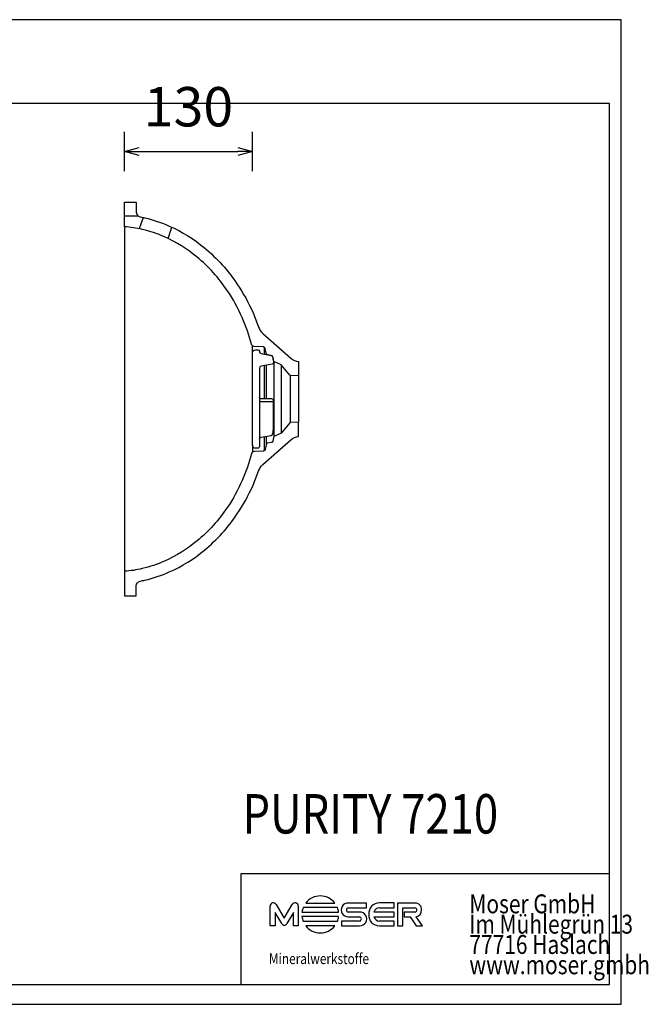
# Model space of a CAD drawing. Units: millimetres. Extents: x 36133 to 37596, y -37174 to -36174.
# Drawn here: x 36957 to 37596, y -37174 to -36174 of the extents above; entities that cross this region are included whole.
import ezdxf

# ---------------------------------------------------------------- set-up
doc = ezdxf.new("R2010")
doc.units = ezdxf.units.MM
doc.layers.add('PURITY 7210', color=7, linetype='Continuous', lineweight=25, true_color=0x000000)
doc.styles.add('ARIAL', font='ARIAL')
doc.styles.add('HELV-HFT', font='HELV-HFT')
doc.styles.add('HLV-L', font='HLV-L')
doc.dimstyles.new('ISO-25', dxfattribs={"dimtxt": 2.5, "dimasz": 2.5, "dimexe": 1.25, "dimexo": 0.625, "dimtad": 1, "dimtxsty": 'Standard', "dimcen": 2.5, "dimadec": 0, "dimazin": 0, "dimtfac": 1, "dimtmove": 0, "dimatfit": 3, "dimfxl": 0, "dimarcsym": 0})

# ---------------------------------------------------------------- blocks, each defined once
blk = doc.blocks.new('_OPEN30')
at = {"color": 0, "linetype": 'ByBlock', "lineweight": -2}
for p, q in [((-1, 0.267949), (0, 0)), ((0, 0), (-1, -0.267949)), ((0, 0), (-1, 0))]:
    blk.add_line(p, q, dxfattribs=at)
blk = doc.blocks.new('*D37')
at = {"layer": 'Defpoints', "color": 0}
for p in [(37193.8, -36307.9), (37193.8, -36559.2), (37063.8, -36734.2)]:
    blk.add_point(p, dxfattribs=at)
at = {"layer": 'PURITY 7210', "color": 18, "linetype": 'Continuous', "lineweight": -2, "ltscale": 50}
for p, q in [((37063.8, -36327.9), (37063.8, -36287.9)), ((37193.8, -36327.9), (37193.8, -36287.9)), ((37078.8, -36307.9), (37178.8, -36307.9))]:
    blk.add_line(p, q, dxfattribs=at)
at = {"layer": 'PURITY 7210', "color": 18, "lineweight": -2, "xscale": 15.00000059604645, "yscale": 15.00000059604645, "zscale": 15.00000059604645, "rotation": 180}
blk.add_blockref('_OPEN30', (37063.8, -36307.9), dxfattribs=at)
at = {"layer": 'PURITY 7210', "color": 18, "lineweight": -2, "xscale": 15.00000059604645, "yscale": 15.00000059604645, "zscale": 15.00000059604645}
blk.add_blockref('_OPEN30', (37193.8, -36307.9), dxfattribs=at)
at = {"layer": 'PURITY 7210', "color": 0, "linetype": 'Continuous', "lineweight": 25, "insert": (37128.8, -36267.5), "char_height": 40, "attachment_point": 5, "style": 'ARIAL'}
blk.add_mtext('130', dxfattribs=at)

msp = doc.modelspace()

# ---------------------------------------------------------------- linework, layer by layer
at = {"layer": 'PURITY 7210', "color": 18, "linetype": 'Continuous', "lineweight": 25, "ltscale": 60.000002, "true_color": 0x000000}
for p, q in [((37568.3349, -36173.9195), (36133.3349, -36173.9195)), ((37568.3349, -37173.9196), (37568.3349, -36173.9195)), ((37556.3349, -36258.9196), (36145.335, -36258.9196)), ((37556.3349, -37153.9194), (37556.3349, -36258.9196)), ((37182.3349, -37041.1694), (37556.3349, -37041.1694)), ((36145.335, -37153.9194), (37556.3349, -37153.9194)), ((37182.3349, -37153.9194), (37556.3349, -37153.9194)), ((36133.3349, -37173.9196), (37568.3349, -37173.9196))]:
    msp.add_line(p, q, dxfattribs=at)
at = {"layer": 'PURITY 7210', "color": 18, "linetype": 'Continuous', "lineweight": 25, "ltscale": 1, "true_color": 0x000000}
for p, q in [((37063.8351, -36373.1575, 0), (37077.7071, -36373.1575, 0)), ((37082.675, -36374.7511, 0), (37078.8322, -36386.2026, 0)), ((37108.1786, -36396.1928, 0), (37112.0231, -36384.7364, 0)), ((37206.1072, -36513.7016, 0), (37206.1072, -36506.7592, 0)), ((37206.1072, -36559.1518, 0), (37206.1072, -36525.1347, 0)), ((37208.1406, -36559.1518, 0), (37208.1406, -36524.7802, 0)), ((37215.4235, -36520.8663, 0), (37215.4235, -36597.4488, 0)), ((37222.8164, -36524.4599, 0), (37222.8164, -36593.8552, 0)), ((37231.9378, -36535.0829, 0), (37231.9378, -36583.2321, 0)), ((37240.6021, -36535.7266, 0), (37240.6021, -36582.5885, 0)), ((37206.1072, -36611.5559, 0), (37206.1072, -36597.3135, 0)), ((37208.1406, -36604.6225, 0), (37208.1406, -36596.954, 0))]:
    msp.add_line(p, q, dxfattribs=at)
at = {"layer": 'PURITY 7210', "color": 18, "linetype": 'Continuous', "lineweight": 25, "ltscale": 907.200052, "true_color": 0x000000}
for p, q in [((37556.3349, -37153.9194), (37556.3349, -36931.1694)), ((37182.3349, -37153.9194), (37182.3349, -37041.1694))]:
    msp.add_line(p, q, dxfattribs=at)
at = {"layer": 'PURITY 7210', "color": 18, "linetype": 'Continuous', "lineweight": 25, "ltscale": 162.000008, "true_color": 0x000000}
for p, q in [((37211.7731, -37094.1795), (37211.771, -37074.1626)), ((37217.8853, -37072.6631), (37226.0818, -37086.3554)), ((37226.0818, -37086.3554), (37234.2768, -37072.6631)), ((37240.3894, -37074.1616), (37240.3915, -37094.1785)), ((37280.1187, -37075.6897), (37245.1979, -37075.6886)), ((37247.8457, -37071.0606), (37277.4712, -37071.0587)), ((37291.0069, -37075.8974), (37309.4854, -37075.8963)), ((37309.4866, -37071.0929), (37291.007, -37071.0933)), ((37309.4854, -37075.8963), (37309.4866, -37071.0929)), ((37322.7528, -37075.7709), (37337.7793, -37075.77)), ((37337.7793, -37070.9671), (37322.7552, -37070.9668)), ((37337.7793, -37075.77), (37337.7793, -37070.9671)), ((37341.2395, -37071.0785), (37341.2387, -37094.1481)), ((37358.8984, -37071.0781), (37341.2395, -37071.0785)), ((37346.3438, -37094.1476), (37346.3445, -37075.8821)), ((37346.3445, -37075.8821), (37358.7948, -37075.8828)), ((37216.7809, -37080.6825), (37216.7804, -37094.1801)), ((37223.4711, -37091.8621), (37216.7809, -37080.6825)), ((37235.3825, -37080.6802), (37228.6924, -37091.8604)), ((37235.3831, -37094.1784), (37235.3825, -37080.6802)), ((37244.018, -37080.318), (37281.2972, -37080.3168)), ((37281.2982, -37084.8798), (37244.019, -37084.882)), ((37245.1998, -37089.5132), (37280.1182, -37089.5103)), ((37284.2368, -37089.3799), (37284.2366, -37094.1828)), ((37302.6116, -37089.3788), (37284.2368, -37089.3799)), ((37291.0088, -37085.0359), (37302.5083, -37085.0444)), ((37302.6108, -37080.2317), (37291.1114, -37080.2301)), ((37317.1904, -37084.9734), (37337.7789, -37084.9723)), ((37337.7779, -37080.17), (37317.1906, -37080.171)), ((37337.7787, -37089.3707), (37322.7547, -37089.371)), ((37337.7789, -37084.9723), (37337.7779, -37080.17)), ((37337.7785, -37094.1753), (37337.7787, -37089.3707)), ((37347.8131, -37080.2168), (37347.813, -37085.0421)), ((37347.813, -37085.0421), (37353.9529, -37085.042)), ((37358.8994, -37080.2144), (37347.8131, -37080.2168)), ((37353.9529, -37085.042), (37360.2065, -37094.1481)), ((37366.4603, -37094.1461), (37360.0491, -37084.9814)), ((37216.7804, -37094.1801), (37211.7731, -37094.1795)), ((37240.3915, -37094.1785), (37235.3831, -37094.1784)), ((37277.4728, -37094.1401), (37247.8448, -37094.1401)), ((37284.2366, -37094.1828), (37302.6127, -37094.1835)), ((37322.7557, -37094.1745), (37337.7785, -37094.1753)), ((37341.2387, -37094.1481), (37346.3438, -37094.1476)), ((37360.2065, -37094.1481), (37366.4603, -37094.1461))]:
    msp.add_line(p, q, dxfattribs=at)
at = {"layer": 'PURITY 7210', "color": 18, "linetype": 'Continuous', "lineweight": 25, "ltscale": 1, "true_color": 0x000000, "elevation": 0}
msp.add_lwpolyline([(37063.8351, -36373.1575), (37063.8351, -36359.1575), (37075.8351, -36359.1575), (37075.8351, -36369.2666, 0.22804288), (37077.7071, -36373.1575)], format="xyb", dxfattribs=at)
for points in [[(37070.7711, -36373.1575), (37077.7071, -36373.1575, 0.129872911), (37079.8814, -36374.1748, -0.009877501), (37084.6658, -36375.203, -0.046049042), (37109.3643, -36383.524, -0.068433497), (37145.2105, -36405.7503, -0.07114637), (37178.1005, -36442.1018, -0.045483354), (37194.4179, -36471.7082, -0.019899507), (37200.0434, -36486.1333, 0.129599205), (37204.297, -36492.4887), (37204.297, -36492.4887), (37232.7282, -36517.5875, 0.147535438), (37240.6021, -36521.2012), (37240.6021, -36521.2012), (37240.6021, -36535.7266), (37232.3248, -36535.1887, -0.204733506), (37231.6236, -36534.8336), (37231.6236, -36534.8336), (37223.3148, -36524.9317, 0.115135003), (37222.2239, -36524.1137), (37222.2239, -36524.1137), (37216.1917, -36521.4621, -0.250576554), (37215.0269, -36519.9786), (37215.0269, -36519.9786), (37214.3896, -36516.3646, 0.315253318), (37212.9297, -36514.9046), (37212.9297, -36514.9046), (37209.2071, -36514.2478, -0.31516474), (37207.5852, -36512.6262), (37207.5852, -36512.6262), (37206.7517, -36507.9093, 0.349114121), (37204.8869, -36506.2601), (37204.8869, -36506.2601), (37195.5199, -36505.7692, -0.326832641), (37192.7738, -36503.5297, 0.039198983), (37183.4231, -36476.516, 0.045483788), (37168.1561, -36448.818, 0.071142748), (37137.5491, -36414.9863, 0.068401936), (37104.4966, -36394.4924, 0.046015777), (37081.9046, -36386.881, 0.040904493), (37063.8351, -36384.1575), (37063.8351, -36384.1575), (37063.8351, -36373.1575)], [(37075.8351, -36759.1575), (37075.8351, -36749.0485, -0.35905253), (37079.8814, -36744.1403, 0.009877501), (37084.6658, -36743.1121, 0.046049042), (37109.3643, -36734.791, 0.068433497), (37145.2105, -36712.5647, 0.07114637), (37178.1005, -36676.2133, 0.045483354), (37194.4179, -36646.6069, 0.019899507), (37200.0434, -36632.1817, -0.129599205), (37204.297, -36625.8263), (37204.297, -36625.8263), (37232.7282, -36600.7275, -0.147535438), (37240.6021, -36597.1138), (37240.6021, -36597.1138), (37240.6021, -36582.5885), (37232.3248, -36583.1263, 0.204733506), (37231.6236, -36583.4814), (37231.6236, -36583.4814), (37223.3148, -36593.3834, -0.115135003), (37222.2239, -36594.2014), (37222.2239, -36594.2014), (37216.1917, -36596.8529, 0.250576554), (37215.0269, -36598.3365), (37215.0269, -36598.3365), (37214.3896, -36601.9504, -0.315253318), (37212.9297, -36603.4104), (37212.9297, -36603.4104), (37209.2071, -36604.0673, 0.31516474), (37207.5852, -36605.6888), (37207.5852, -36605.6888), (37206.7517, -36610.4057, -0.349114121), (37204.8869, -36612.055), (37204.8869, -36612.055), (37195.5199, -36612.5459, 0.326832641), (37192.7738, -36614.7854, -0.039198983), (37183.4231, -36641.7991, -0.045483788), (37168.1561, -36669.497, -0.071142748), (37137.5491, -36703.3288, -0.068401936), (37104.4966, -36723.8226, -0.046015777), (37081.9046, -36731.4341, -0.040904493), (37063.8351, -36734.1575), (37063.8351, -36734.1575), (37063.8351, -36759.1575)]]:
    msp.add_lwpolyline(points, format="xyb", close=True, dxfattribs=at)
msp.add_lwpolyline([(37063.8351, -36384.1575), (37063.8351, -36734.1575)], dxfattribs=at)
at = {"layer": 'PURITY 7210', "color": 18, "linetype": 'Continuous', "lineweight": 25, "ltscale": 1, "true_color": 0x000000}
for points in [[(37193.8351, -36512.1575), (37193.8351, -36505.1414)], [(37193.8351, -36606.1575), (37193.8351, -36613.1737)]]:
    msp.add_lwpolyline(points, dxfattribs=at)
msp.add_lwpolyline([(37214.4144, -36516.5056), (37215.2951, -36521.4989, -0.414797134), (37213.6689, -36523.8166), (37213.6689, -36523.8166), (37202.4917, -36525.7649, 0.364523604), (37200.8351, -36527.7352), (37200.8351, -36527.7352), (37200.8351, -36607.6575, -0.414213563), (37199.3351, -36609.1575), (37199.3351, -36609.1575), (37196.8351, -36609.1575, -0.414213562), (37193.8351, -36606.1575), (37193.8351, -36606.1575), (37193.8351, -36512.1575, -0.414213562), (37196.8351, -36509.1575), (37196.8351, -36509.1575), (37199.3351, -36509.1575, -0.414213562), (37200.8351, -36510.6575), (37200.8351, -36510.6575), (37200.8351, -36511.0921, 0.36384496), (37202.487, -36513.0616), (37202.487, -36513.0616), (37212.793, -36514.8835, -0.315166776), (37214.4144, -36516.5056)], format="xyb", close=True, dxfattribs=at)
for points in [[(37200.8351, -36599.9229, -0.36384496), (37202.487, -36597.9535), (37202.487, -36597.9535), (37212.793, -36596.1315, 0.315166776), (37214.4144, -36594.5094), (37214.4144, -36594.5094), (37215.2951, -36589.5161, 0.043670417), (37215.3255, -36589.1687), (37215.3255, -36589.1687), (37215.3255, -36561.1518, 0.414215168), (37213.3255, -36559.1518), (37213.3255, -36559.1518), (37202.8351, -36559.1518, -0.414215168), (37200.8351, -36557.1518), (37200.8351, -36557.1518)], [(37215.3264, -36562.0727, 0.048976144), (37213.6737, -36561.9107), (37213.6737, -36561.9107), (37208.0809, -36561.9117), (37202.4881, -36561.9052, -0.049898729), (37200.8351, -36561.7379), (37200.8351, -36561.7379)]]:
    msp.add_lwpolyline(points, format="xyb", dxfattribs=at)
at = {"layer": 'PURITY 7210', "color": 18, "linetype": 'Continuous', "lineweight": 25, "ltscale": 162.000008, "true_color": 0x000000}
for centre, radius, start, end in [((37262.6592, -37082.5991), 18.777, 37.9229616, 142.0844571), ((37214.9945, -37074.0911), 3.2242, 26.2889962, 181.2713444), ((37237.1669, -37074.0905), 3.2234, 358.7364021, 153.7147533), ((37262.6564, -37082.6035), 18.7781, 158.3926595, 173.0089806), ((37262.6681, -37082.598), 18.7682, 6.981142, 21.5974903), ((37290.8166, -37078.0647), 6.9739, 88.4357068, 271.5793911), ((37291.3522, -37078.0567), 2.1867, 99.087161, 263.6770324), ((37323.4606, -37081.8723), 11.5214, 139.1595473, 183.4766819), ((37322.5882, -37081.774), 10.8085, 89.1148644, 136.5283714), ((37323.0966, -37081.9212), 6.1599, 93.1994123, 163.4930069), ((37358.554, -37078.0557), 2.1862, 279.0895312, 83.675336), ((37359.1634, -37077.4404), 6.3678, 354.4597954, 92.3846798), ((37359.1618, -37078.6737), 6.3697, 278.007308, 5.5724659), ((37262.6651, -37082.5938), 18.7861, 186.9964645, 201.612704), ((37262.6552, -37082.5948), 18.7825, 338.3961344, 353.0124555), ((37302.2667, -37087.2186), 2.1876, 279.0717993, 83.6603384), ((37302.8032, -37087.2076), 6.9786, 268.4355639, 91.5795404), ((37323.4608, -37083.2695), 11.5216, 176.5241318, 220.8411052), ((37323.0958, -37083.2205), 6.16, 196.5322764, 266.8258399), ((37226.0814, -37090.6741), 2.8679, 204.4719426, 335.5644869), ((37262.6588, -37082.5998), 18.7785, 217.9190317, 322.0809683), ((37322.5878, -37083.3671), 10.8087, 223.4768675, 270.8902371)]:
    msp.add_arc(centre, radius, start, end, dxfattribs=at)

# ---------------------------------------------------------------- texts
at = {"layer": 'PURITY 7210', "color": 18, "linetype": 'Continuous', "lineweight": 25, "ltscale": 41.666667, "true_color": 0x000000, "style": 'ARIAL', "width": 0.8125}
msp.add_text('PURITY 7210', height=40, dxfattribs=at).set_placement((37183.6401, -37000.4436))
at = {"layer": 'PURITY 7210', "color": 18, "linetype": 'Continuous', "lineweight": 25, "ltscale": 907.200052, "true_color": 0x000000, "style": 'HLV-L', "width": 0.8125}
for s, p in [('Moser GmbH', (37414.0477, -37081.4912)), ('Im Mühlegrün 13', (37414.0477, -37102.1162)), ('77716 Haslach', (37414.0477, -37122.7412)), ('www.moser.gmbh', (37414.0477, -37143.3661))]:
    msp.add_text(s, height=19.2, dxfattribs=at).set_placement(p)
at = {"layer": 'PURITY 7210', "color": 18, "linetype": 'Continuous', "lineweight": 25, "ltscale": 16.946876, "true_color": 0x000000, "style": 'HELV-HFT', "width": 0.8125}
msp.add_text('Mineralwerkstoffe', height=10.864199, dxfattribs=at).set_placement((37210.5707, -37133.0566))

# ---------------------------------------------------------------- dimensions: what is measured, and where the dimension line sits
at = {"layer": 'PURITY 7210', "color": 18, "linetype": 'Continuous', "lineweight": 25, "ltscale": 50, "true_color": 0x000000}
dim = msp.add_linear_dim(base=(37193.8351, -36307.8811), p1=(37063.8351, -36734.1575), p2=(37193.8351, -36559.1575), dimstyle='ISO-25', override={"dimtxt": 40, "dimasz": 15.000001, "dimexe": 20, "dimexo": 0, "dimgap": 20.000004, "dimdec": 3, "dimdsep": 46, "dimtxsty": 'ARIAL', "dimblk1": 'OPEN30', "dimblk2": 'OPEN30', "dimsah": 1, "dimdle": 0, "dimse1": 0, "dimse2": 0, "dimsd1": 0, "dimsd2": 0, "dimclrd": 18, "dimclre": 18, "dimtix": 1, "dimfxl": 20, "dimfxlon": 1, "dimtfill": 0, "dimtfillclr": 18}, dxfattribs=at)
dim.commit()
dim.dimension.update_dxf_attribs({"geometry": '*D37', "text_midpoint": (37128.8351, -36267.4611)})

doc.saveas('drawing.dxf')
